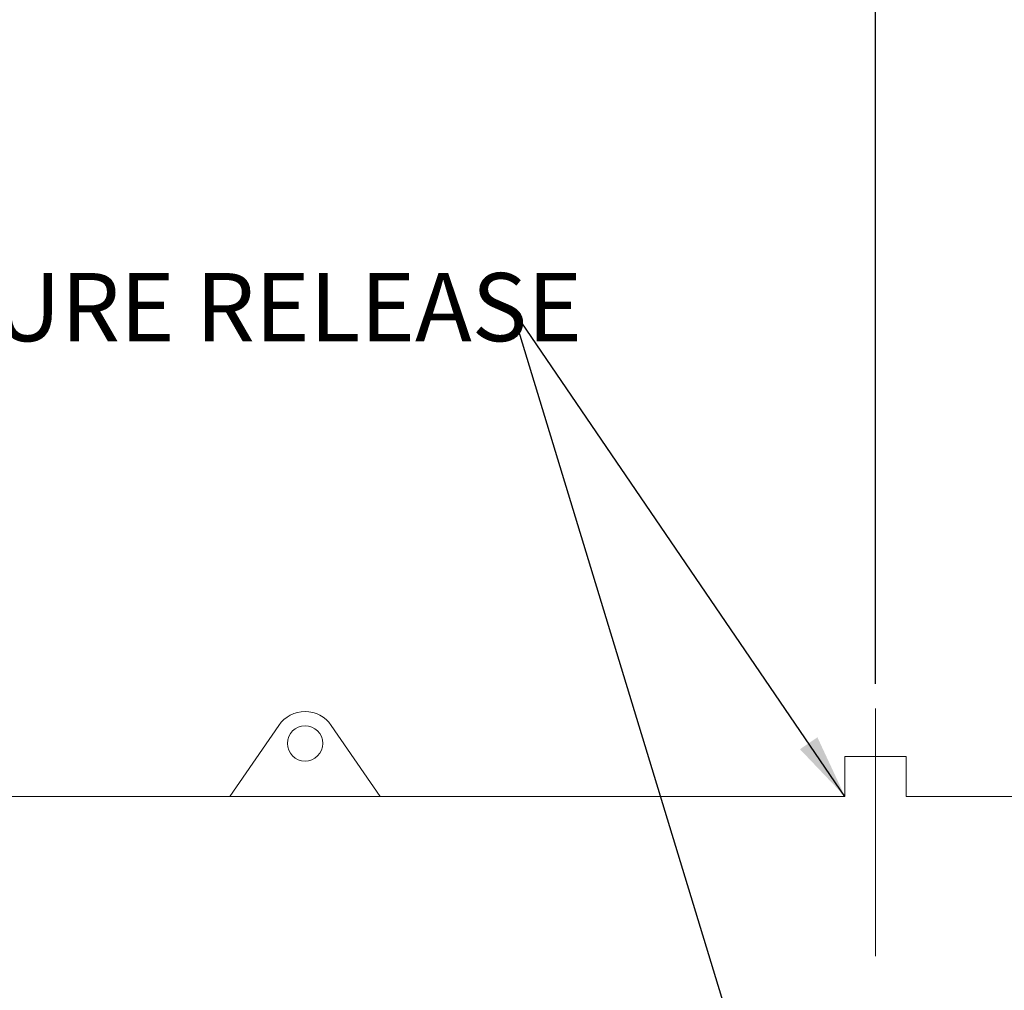
# Model space of a CAD drawing. Units: inches. Extents: x 0.1 to 16.9, y 0 to 10.9.
# Drawn here: x 6.8 to 8.8, y 6.6 to 8.6 of the extents above; entities that cross this region are included whole.
import ezdxf

# ---------------------------------------------------------------- set-up
doc = ezdxf.new("R2010")
doc.units = ezdxf.units.IN
doc.header["$MEASUREMENT"] = 0
doc.linetypes.add('CENTERX2', pattern=[0.7999999999999999, 0.5, -0.1, 0.1, -0.1])
doc.layers.add('SLD-0', color=179, linetype='Continuous')
doc.layers.add('SLD-0_0', color=179, linetype='Continuous')
doc.styles.add('SLDTEXTSTYLE1', font='TXT', dxfattribs={"width": 0.75})
doc.dimstyles.new('SLDDIMSTYLE0', dxfattribs={"dimtxt": 0.1377952755905512, "dimasz": 0.13, "dimexe": 0, "dimexo": 0.0625, "dimgap": 0.0344488188976378, "dimtad": 1, "dimlfac": 20, "dimrnd": 1e-09, "dimzin": 12, "dimdsep": 46, "dimtxsty": 'SLDTEXTSTYLE1', "dimsah": 1, "dimcen": 0.09, "dimadec": 0, "dimazin": 3, "dimtfac": 1, "dimtofl": 0, "dimtmove": 0, "dimatfit": 3, "dimfxl": 0, "dimfrac": 2, "dimtolj": 1, "dimtzin": 12, "dimarcsym": 0})
doc.dimstyles.new('SLDDIMSTYLE3', dxfattribs={"dimtxt": 0.18, "dimasz": 0.13, "dimexe": 0, "dimexo": 0.0625, "dimgap": 0, "dimtad": 0, "dimtih": 1, "dimtoh": 1, "dimdec": 0, "dimrnd": 1e-09, "dimzin": 0, "dimdsep": 46, "dimtxsty": 'Standard', "dimsah": 1, "dimcen": 0.09, "dimadec": 0, "dimazin": 0, "dimtfac": 0.13, "dimtdec": 0, "dimtofl": 0, "dimtmove": 0, "dimatfit": 3, "dimfxl": 0, "dimfrac": 2, "dimtolj": 1, "dimtzin": 0, "dimarcsym": 0})

# ---------------------------------------------------------------- blocks, each defined once
blk = doc.blocks.new('_D')
at = {"layer": 'SLD-0'}
for p, q in [((8.501610880101177, 7.212860793185238), (8.501610880101177, 8.794064912343114)), ((11.35875366563801, 7.035461968108941), (11.35875366563801, 8.794064912343114)), ((11.35875366563801, 8.669064912343114), (8.501610880101177, 8.669064912343114))]:
    blk.add_line(p, q, dxfattribs=at)
for points in [[(8.501610880101177, 8.669064912343114), (8.631610880101178, 8.649064912343114), (8.631610880101178, 8.689064912343113)], [(11.35875366563801, 8.669064912343114), (11.22875366563801, 8.689064912343113), (11.22875366563801, 8.649064912343114)]]:
    blk.add_solid(points, dxfattribs=at)
at = {"layer": 'SLD-0', "insert": (9.95963556007759, 8.846692349924957), "char_height": 0.1377952755905512, "attachment_point": 1, "style": 'SLDTEXTSTYLE1'}
blk.add_mtext('30', dxfattribs=at)
blk = doc.blocks.new('SW_NOTE_1')
at = {"layer": 'SLD-0', "color": 0, "insert": (-1.619231783289963, 0.07111033416895715), "char_height": 0.1377952755905512, "attachment_point": 1, "style": 'SLDTEXTSTYLE1'}
blk.add_mtext('PRESSURE RELEASE', dxfattribs=at)
blk = doc.blocks.new('SW_NOTE_2')
at = {"layer": 'SLD-0', "color": 0, "insert": (-1.619231783289963, 0.07111033416895715), "char_height": 0.1377952755905512, "attachment_point": 1, "style": 'SLDTEXTSTYLE1'}
blk.add_mtext('PRESSURE RELEASE', dxfattribs=at)

msp = doc.modelspace()

# ---------------------------------------------------------------- linework, layer by layer
at = {"layer": 'SLD-0', "linetype": 'CENTERX2', "lineweight": 18}
msp.add_line((8.501610880101177, 7.162860793185238), (8.501610880101177, 5.61724083402577), dxfattribs=at)
at = {"layer": 'SLD-0_0', "color": 179, "linetype": 'Continuous', "lineweight": 18}
for p, q in [((7.296870440288211, 7.129052633146849), (7.198039368659852, 6.985461968108941)), ((7.501610886537677, 6.985461968108941), (7.402779982526427, 7.129052633146849)), ((8.439825164396755, 7.065819119816268), (8.439825164396755, 6.985440219788752)), ((8.439825164396755, 7.065819119816268), (8.501610884928553, 7.065819119816268)), ((8.501610884928553, 7.065819119816268), (8.56339659498428, 7.065819119816268)), ((8.56339659498428, 6.985461088119107), (8.56339659498428, 7.065819119816268)), ((7.198039368659852, 6.985461968108941), (6.064110951707208, 6.985461968108941)), ((7.198039368659852, 6.985461968108941), (7.501610886537677, 6.985461968108941)), ((8.440026870638055, 6.985461968108941), (7.501610886537677, 6.985461968108941)), ((9.92125373080754, 6.985461968108941), (8.56338837126976, 6.985461968108941))]:
    msp.add_line(p, q, dxfattribs=at)
msp.add_circle((7.349825165815465, 7.092604832157623), 0.03571428571428648, dxfattribs=at)
msp.add_arc((7.349825165815465, 7.092604832157623), 0.06428571428571497, 34.53894989294614, 145.4610501070539, dxfattribs=at)

# ---------------------------------------------------------------- block references
at = {"layer": 'SLD-0'}
for name in ['SW_NOTE_1', 'SW_NOTE_2']:
    msp.add_blockref(name, (7.767385819103749, 7.97176394404675), dxfattribs=at)

# ---------------------------------------------------------------- dimensions: what is measured, and where the dimension line sits
dim = msp.add_linear_dim(base=(8.501610880101177, 8.66906491234311), p1=(11.35875366563801, 6.985461968108941), p2=(8.501610880101177, 7.162860793185238), text='30', dimstyle='SLDDIMSTYLE0', dxfattribs=at)
dim.commit()
dim.dimension.update_dxf_attribs({"geometry": '_D', "text_midpoint": (10.06145096139739, 8.66906491234311), "dimtype": 160})

# ---------------------------------------------------------------- leaders
for points in [[(8.440026870638055, 6.985461968108941), (7.767385819103749, 7.97176394404675)], [(8.439825164396755, 5.762247687356123), (7.767385819103749, 7.97176394404675)]]:
    msp.add_leader(points, dimstyle='SLDDIMSTYLE3', dxfattribs=at)

doc.saveas('drawing.dxf')
